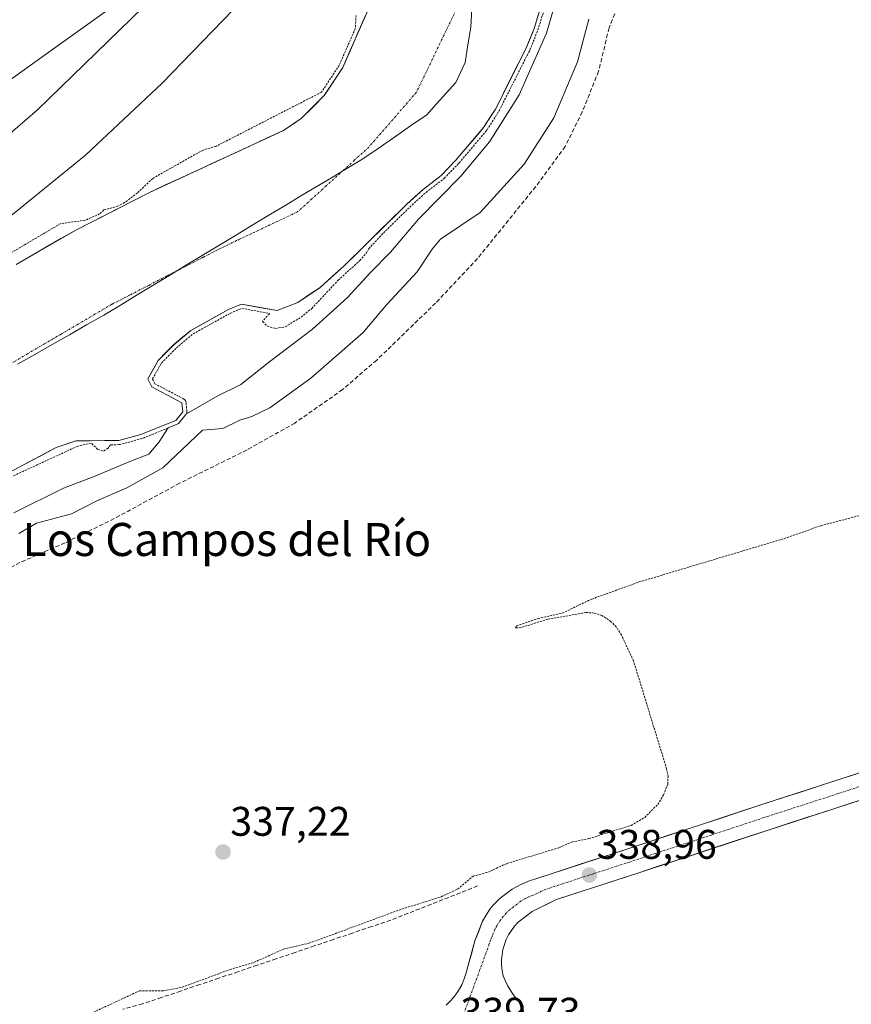
# Model space of a CAD drawing. Units: metres. Extents: x 625210 to 628683, y 4690228 to 4692603.
# Drawn here: x 625682 to 625884, y 4692062 to 4692301 of the extents above; entities that cross this region are included whole.
import ezdxf
from ezdxf.enums import TextEntityAlignment as Align

# ---------------------------------------------------------------- set-up
doc = ezdxf.new("R2010")
doc.units = ezdxf.units.M
doc.header["$MEASUREMENT"] = 0
for name, pattern in [('TRAZO_Y_PUNTO', [1, 0.5, -0.25, 0, -0.25]), ('TRAZOS', [0.75, 0.5, -0.25]), ('TRAZOSX2', [1.5, 1, -0.5])]:
    doc.linetypes.add(name, pattern=pattern)
for name, color, linetype, lineweight in [('Arbolado forestal CxS', 92, 'Continuous', 0), ('Carretera de calzada única', 19, 'Continuous', 13), ('Carretera de calzada única Cxs', 19, 'Continuous', 13), ('Carretera de calzada única eje', 19, 'TRAZO_Y_PUNTO', 0), ('Carátula', 7, 'Continuous', 5), ('Corriente artificial lineal', 5, 'TRAZOSX2', 13), ('Corriente natural Cxs', 5, 'Continuous', 13), ('Corriente natural eje', 5, 'TRAZO_Y_PUNTO', 0), ('Corriente natural superficial', 5, 'Continuous', 13), ('Cultivos herbáceos CxS', 92, 'Continuous', 0), ('Curva de nivel auxiliar', 36, 'TRAZOS', 0), ('Curva de nivel normal', 36, 'Continuous', 0), ('Municipio', 9, 'Continuous', 13), ('Municipio CxS', 142, 'Continuous', 0), ('Punto de cota en terreno', 7, 'Continuous', 0), ('Rótulo de punto de cota en terreno', 19, 'Continuous', 0), ('Senda', 19, 'TRAZOSX2', 0), ('Suelo desnudo CxS', 43, 'Continuous', 0), ('Texto cartográfico', 19, 'Continuous', 0)]:
    doc.layers.add(name, color=color, linetype=linetype, lineweight=lineweight)
doc.styles.add('Arial', font='txt', dxfattribs={"height": 0.2})

# ---------------------------------------------------------------- blocks, each defined once
blk = doc.blocks.new('*U156')
at = {"layer": 'Suelo desnudo CxS', "color": 43, "linetype": 'Continuous', "lineweight": 0}
for points in [[(625681.5501, 4692241.5401, 327.2445), (625696.0601, 4692249.9101, 327.3784), (625713.7501, 4692258.9401, 327.242), (625746.4001, 4692274.0101, 327.8608), (625750.7001, 4692276.9101, 327.8012), (625756.2701, 4692282.5001, 327.9922), (625756.4939, 4692282.8382, 327.9806), (625760.7901, 4692289.3301, 327.4226), (625762.5866, 4692293.4346, 327.2502), (625768.1301, 4692306.1001, 327.411)], [(625810.3701, 4692309.1901, 330.2795), (625807.1501, 4692298.7201, 329.7101), (625805.2001, 4692293.8501, 329.8034), (625797.7801, 4692279.2301, 329.9463), (625794.9201, 4692274.7501, 329.8267), (625788.2301, 4692266.8101, 329.7493), (625784.6201, 4692263.0901, 329.7995), (625780.3201, 4692259.8001, 329.5681), (625776.3401, 4692256.1901, 329.595), (625761.2001, 4692241.3101, 328.7549), (625755.2601, 4692236.0001, 328.5135), (625749.8701, 4692232.3601, 327.9962), (625744.8301, 4692230.3801, 327.7941), (625736.1801, 4692231.9501, 327.6048), (625733.0901, 4692230.6501, 327.7323), (625723.9101, 4692225.5401, 327.8986), (625719.7701, 4692222.1001, 328.0469), (625716.0001, 4692218.2701, 327.5258), (625713.5101, 4692213.8801, 327.6322), (625714.4501, 4692211.9301, 327.7519), (625721.7801, 4692208.0601, 330.451), (625721.9701, 4692205.8501, 332.082), (625720.2701, 4692203.7701, 332.9433), (625711.8201, 4692200.3301, 329.0655), (625706.5101, 4692198.8901, 328.9017), (625696.0601, 4692198.8201, 327.6779), (625691.2901, 4692197.2101, 327.8037), (625667.8901, 4692184.8101, 328.3667)]]:
    blk.add_polyline3d(points, dxfattribs=at)
blk = doc.blocks.new('*U163')
at = {"layer": 'Curva de nivel auxiliar', "color": 36, "linetype": 'TRAZOS', "lineweight": 0}
for points in [[(625763.99, 4692301.91, 327.5), (625763.8153, 4692298.7358, 327.5), (625759.9086, 4692289.8101, 0), (625755.606, 4692283.3085, 327.5), (625729.98, 4692270.18, 327.5), (625726.9, 4692269.29, 327.5), (625714.68, 4692262.41, 327.5), (625710.98, 4692258.89, 327.5), (625707.88, 4692256.54, 327.5), (625706.19, 4692255.68, 327.5), (625702.85, 4692254.77, 327.5), (625701.82, 4692253.8, 327.5), (625698.31, 4692252.28, 327.5), (625692.38, 4692251.47, 327.5), (625673.73, 4692240.48, 327.5)], [(625722.8618, 4692205.4041, 165), (625722.8999, 4692205.4821, 0), (625722.9454, 4692205.6293, 0), (625722.9678, 4692205.7817, 0), (625722.9664, 4692205.9358, 0), (625722.7762, 4692208.1477, 0), (625722.748, 4692208.3114, 0), (625722.6931, 4692208.468, 0), (625722.613, 4692208.6135, 0), (625722.51, 4692208.7436, 0), (625722.3869, 4692208.855, 0), (625722.247, 4692208.9444, 0), (625715.208, 4692212.6608, 0), (625714.6384, 4692213.8424, 0), (625716.805, 4692217.6623, 0), (625720.4477, 4692221.3629, 0), (625724.4777, 4692224.7116, 0), (625733.5285, 4692229.7496, 0), (625736.2939, 4692230.9131, 0), (625742.9914, 4692229.6975, 327.5), (625742.97, 4692229.61, 327.5), (625741.35, 4692227.75, 327.5), (625742.38, 4692226.66, 327.5), (625744.48, 4692226.03, 327.5), (625746.83, 4692226.47, 327.5), (625750.68, 4692228.78, 327.5), (625753.26, 4692230.9, 327.5), (625759.66, 4692237.74, 327.5), (625764.91, 4692242.5, 327.5), (625766.56, 4692244.4, 327.5), (625767.08, 4692245.38, 327.5), (625770.6179, 4692249.164, 327.5), (625777.0268, 4692255.4629, 0), (625780.961, 4692259.0313, 0), (625785.1717, 4692262.2546, 0), (625785.2275, 4692262.2963, 0), (625785.2847, 4692262.3426, 0), (625785.3373, 4692262.3941, 0), (625785.3737, 4692262.4317, 0), (625788.9477, 4692266.1137, 0), (625788.9832, 4692266.1522, 0), (625788.9948, 4692266.1658, 0), (625795.6848, 4692274.1058, 0), (625795.7291, 4692274.1623, 0), (625795.763, 4692274.212, 0), (625798.623, 4692278.692, 0), (625798.6385, 4692278.7172, 0), (625798.6718, 4692278.7775, 0), (625806.0918, 4692293.3975, 0), (625806.1011, 4692293.4162, 0), (625806.1284, 4692293.4784, 0), (625808.0784, 4692298.3484, 0), (625808.0863, 4692298.3687, 0), (625808.1059, 4692298.4261, 0), (625811.3063, 4692308.8324, 0)]]:
    blk.add_polyline3d(points, dxfattribs=at)
blk = doc.blocks.new('*U164')
at = {"layer": 'Curva de nivel auxiliar', "color": 36, "linetype": 'TRAZOS', "lineweight": 0}
blk.add_polyline3d([(625699.57, 4692059.98, 337.5), (625711.46, 4692065.55, 337.5), (625717.3, 4692065.55, 337.5), (625721.78, 4692066.38, 337.5), (625733.51, 4692070.73, 337.5), (625739.24, 4692072.42, 337.5), (625746.41, 4692075.65, 337.5), (625752.57, 4692077.05, 337.5), (625774.42, 4692085.12, 337.5), (625784.6, 4692088.31, 337.5), (625788.63, 4692090.2, 337.5), (625792.4, 4692093.33, 337.5), (625795.92, 4692094.26, 337.5), (625800.56, 4692096.39, 337.5), (625813.25, 4692100.23, 337.5), (625816.29, 4692101.6, 337.5), (625820.52, 4692102.43, 337.5), (625830.68, 4692105.63, 337.5), (625834, 4692107.57, 337.5), (625837.16, 4692110.7, 337.5), (625838.59, 4692113.07, 337.5), (625839.57, 4692115.57, 337.5), (625839.66, 4692117.45, 337.5), (625839.3, 4692119.35, 337.5), (625831.29, 4692145.47, 337.5), (625828.37, 4692151.71, 337.5), (625827.1, 4692153.71, 337.5), (625825.82, 4692155.05, 337.5), (625823.57, 4692156.49, 337.5), (625821.74, 4692157.06, 337.5), (625819.83, 4692157.23, 337.5), (625810.49, 4692155.58, 337.5), (625803.94, 4692153.56, 337.5), (625802.64, 4692153.5, 337.5), (625802.94, 4692153.98, 337.5), (625808.04, 4692155.75, 337.5), (625814, 4692157.04, 337.5), (625821.16, 4692160.47, 337.5), (625832.68, 4692164.63, 337.5), (625867.11, 4692174.92, 337.5), (625876.71, 4692178.24, 337.5), (625891.87, 4692182.26, 337.5)], dxfattribs=at)
blk = doc.blocks.new('*U165')
at = {"layer": 'Curva de nivel normal', "color": 36, "linetype": 'Continuous', "lineweight": 0}
blk.add_polyline3d([(625820.48, 4692300.97, 335), (625817.68, 4692290.67, 335), (625811.95, 4692277.06, 335), (625804.78, 4692265.89, 335), (625794.12, 4692254.15, 335), (625784.5, 4692247.69, 335), (625782.49, 4692245.24, 335), (625778.84, 4692239.74, 335), (625771.39, 4692231.8, 335), (625765.73, 4692225.1, 335), (625753.05, 4692214, 335), (625743.13, 4692206.8, 335), (625738.76, 4692204.69, 335), (625735.82, 4692203.86, 335), (625731.73, 4692201.82, 335), (625726.74, 4692201.37, 335), (625717.12, 4692192.24, 335), (625708.43, 4692187.41, 335), (625701.12, 4692184.3, 335), (625695.02, 4692181.15, 335), (625686.48, 4692178.89, 335), (625682.26, 4692176.36, 335)], dxfattribs=at)
blk = doc.blocks.new('*U171')
at = {"layer": 'Curva de nivel normal', "color": 36, "linetype": 'Continuous', "lineweight": 0}
blk.add_polyline3d([(625712.41, 4692303.95, 330), (625686.74, 4692279.01, 330), (625668.69, 4692263.5, 330), (625648.93, 4692249.26, 330), (625624.2, 4692234.97, 330), (625613.95, 4692228.4, 330), (625613.46, 4692226.44, 330), (625615.91, 4692225.94, 330), (625630.66, 4692229.29, 330), (625654.27, 4692238.52, 330), (625668.67, 4692245.9, 330), (625680.67, 4692253.65, 330), (625698.41, 4692268.05, 330), (625716.95, 4692285.53, 330), (625748.79, 4692318.42, 330)], dxfattribs=at)
blk = doc.blocks.new('5PATER')
at = {"layer": 'Carátula', "linetype": 'Continuous', "lineweight": 5}
h = blk.add_hatch(color=250, dxfattribs=at)
edge = h.paths.add_edge_path()
edge.add_ellipse((0, 0.01), major_axis=(-1.33, -1.34), ratio=0.999422, start_angle=0, end_angle=360)

msp = doc.modelspace()

# ---------------------------------------------------------------- linework, layer by layer
at = {"layer": 'Arbolado forestal CxS', "color": 92, "linetype": 'Continuous', "lineweight": 0}
for points in [[(625664.42, 4692460.87, 332.24), (625696.3, 4692432.98, 330.66), (625704.37, 4692425.91, 330.83), (625727.68, 4692465.87, 330.38), (625750.99, 4692492.5, 330.06), (625770.96, 4692514.14, 329.84), (625785.94, 4692517.47, 330.23), (625800.93, 4692509.15, 330.73), (625804.26, 4692492.5, 330.54), (625794.27, 4692470.86, 330.38), (625785.94, 4692430.91, 330.54), (625769.3, 4692392.62, 330.24), (625747.65, 4692347.67, 330), (625719.35, 4692314.38, 330.08), (625684.39, 4692289.41, 329.69), (625631.12, 4692251.12, 329.64), (625581.18, 4692227.81, 330.03), (625522.83, 4692160.57, 327.88), (625492.12, 4692143.3, 327.18)], [(625664.42, 4692460.87, 332.24), (625696.3, 4692432.98, 330.66), (625704.37, 4692425.91, 330.83), (625727.68, 4692465.87, 330.38), (625750.99, 4692492.5, 330.06), (625770.96, 4692514.14, 329.84), (625785.94, 4692517.47, 330.23), (625800.93, 4692509.15, 330.73), (625804.26, 4692492.5, 330.54), (625794.27, 4692470.86, 330.38), (625785.94, 4692430.91, 330.54), (625769.3, 4692392.62, 330.24), (625747.65, 4692347.67, 330), (625719.35, 4692314.38, 330.08), (625684.39, 4692289.41, 329.69), (625631.12, 4692251.12, 329.64), (625581.18, 4692227.81, 330.03), (625522.83, 4692160.57, 327.88), (625492.12, 4692143.3, 327.18)], [(625719.35, 4692314.38, 330.08), (625684.39, 4692289.41, 329.69), (625631.12, 4692251.12, 329.64), (625581.18, 4692227.81, 330.03), (625522.83, 4692160.57, 327.88), (625492.12, 4692143.3, 327.18), (625491.63, 4692143.14, 327.18), (625485.81, 4692140.41, 327.32), (625467, 4692131.57, 327.26), (625447.55, 4692123.59, 327.5), (625436.39, 4692117.69, 327.66), (625408.54, 4692102.97, 327.08)], [(625631.12, 4692251.12, 329.64), (625684.39, 4692289.41, 329.69), (625719.35, 4692314.38, 330.08)], [(625768.13, 4692306.1, 327.41), (625762.59, 4692293.43, 327.25), (625760.79, 4692289.33, 327.42), (625756.49, 4692282.84, 327.98), (625756.27, 4692282.5, 327.99), (625750.7, 4692276.91, 327.8), (625746.4, 4692274.01, 327.86), (625713.75, 4692258.94, 327.24), (625696.06, 4692249.91, 327.38), (625681.55, 4692241.54, 327.24)], [(625768.13, 4692306.1, 327.41), (625762.59, 4692293.43, 327.25), (625760.79, 4692289.33, 327.42), (625756.49, 4692282.84, 327.98), (625756.27, 4692282.5, 327.99), (625750.7, 4692276.91, 327.8), (625746.4, 4692274.01, 327.86), (625713.75, 4692258.94, 327.24), (625696.06, 4692249.91, 327.38), (625681.55, 4692241.54, 327.24)]]:
    msp.add_polyline3d(points, dxfattribs=at)
at = {"layer": 'Carretera de calzada única', "color": 19, "linetype": 'Continuous', "lineweight": 13}
for points in [[(625785.88, 4692062.06), (625786.98, 4692063.16), (625787.97, 4692064.35), (625788.85, 4692065.63), (625789.61, 4692066.99), (625790.23, 4692068.41), (625790.72, 4692069.89), (625791.08, 4692071.4), (625792.83, 4692077.63), (625794.68, 4692082.4), (625796.44, 4692085.34), (625797.23, 4692086.26), (625798.07, 4692087.14), (625798.95, 4692087.97), (625799.88, 4692088.75), (625800.85, 4692089.48), (625801.86, 4692090.15), (625802.9, 4692090.77), (625803.98, 4692091.32), (625805.09, 4692091.82), (625806.22, 4692092.26), (625807.37, 4692092.63), (625830.6, 4692100.18), (625861.94, 4692110.53), (625894.53, 4692121.08)], [(625896.51, 4692115.06), (625863.91, 4692104.5), (625832.57, 4692094.16), (625812.59, 4692087.66), (625806.67, 4692084.79), (625803.3, 4692082.15), (625802.43, 4692081.2), (625801.66, 4692080.19), (625800.99, 4692079.1), (625800.42, 4692077.96), (625799.97, 4692076.76), (625799.62, 4692075.53), (625799.39, 4692074.28), (625799.28, 4692073.01), (625799.29, 4692071.73), (625799.42, 4692070.46), (625799.67, 4692069.21), (625800.18, 4692068.02), (625800.76, 4692066.86), (625801.41, 4692065.74), (625802.12, 4692064.66), (625802.9, 4692063.63), (625803.73, 4692062.64), (625804.62, 4692061.7)]]:
    msp.add_lwpolyline(points, dxfattribs=at)
at = {"layer": 'Carretera de calzada única Cxs', "color": 19, "linetype": 'Continuous', "lineweight": 13}
for points in [[(625785.88, 4692062.06, 339.89), (625786.98, 4692063.16, 339.89), (625787.97, 4692064.35, 339.87), (625788.85, 4692065.63, 339.84), (625789.61, 4692066.99, 339.81), (625790.23, 4692068.41, 339.78), (625790.72, 4692069.89, 339.76), (625791.08, 4692071.4, 339.74), (625791.96, 4692074.52, 339.68), (625792.83, 4692077.63, 339.61), (625793.76, 4692080.02, 339.54), (625794.68, 4692082.4, 339.48), (625796.44, 4692085.34, 339.38), (625797.23, 4692086.26, 339.32), (625798.07, 4692087.14, 339.28), (625798.95, 4692087.97, 339.28), (625799.88, 4692088.75, 339.25), (625800.85, 4692089.48, 339.16), (625801.86, 4692090.15, 339.09), (625802.9, 4692090.77, 339.02), (625803.98, 4692091.32, 339.01), (625805.09, 4692091.82, 339.03), (625806.22, 4692092.26, 339.1), (625807.37, 4692092.63, 339.11), (625812.02, 4692094.14, 338.89), (625816.66, 4692095.65, 338.62), (625821.31, 4692097.16, 338.72), (625825.95, 4692098.67, 338.76), (625830.6, 4692100.18, 338.55), (625835.08, 4692101.66, 338.49), (625839.55, 4692103.14, 338.63), (625844.03, 4692104.62, 338.57), (625848.51, 4692106.09, 338.44), (625852.99, 4692107.57, 338.57), (625857.46, 4692109.05, 338.72), (625861.94, 4692110.53, 338.55), (625866.6, 4692112.04, 338.5), (625871.25, 4692113.54, 338.81), (625875.91, 4692115.05, 338.58), (625880.56, 4692116.56, 338.61), (625885.22, 4692118.07, 338.79)], [(625887.2, 4692112.04, 338.95), (625882.54, 4692110.53, 338.77), (625877.88, 4692109.03, 338.62), (625873.22, 4692107.52, 338.81), (625868.57, 4692106.01, 338.81), (625863.91, 4692104.5, 338.69), (625859.43, 4692103.02, 338.73), (625854.96, 4692101.55, 338.77), (625850.48, 4692100.07, 338.6), (625846, 4692098.59, 338.44), (625841.52, 4692097.11, 338.87), (625837.05, 4692095.64, 338.68), (625832.57, 4692094.16, 338.57), (625828.57, 4692092.86, 338.7), (625824.58, 4692091.56, 338.7), (625820.58, 4692090.26, 338.58), (625816.59, 4692088.96, 338.72), (625812.59, 4692087.66, 338.91), (625809.63, 4692086.23, 338.88), (625806.67, 4692084.79, 338.96), (625803.3, 4692082.15, 339.15), (625802.43, 4692081.2, 339.19), (625801.66, 4692080.19, 339.23), (625800.99, 4692079.1, 339.25), (625800.42, 4692077.96, 339.27), (625799.97, 4692076.76, 339.29), (625799.62, 4692075.53, 339.31), (625799.39, 4692074.28, 339.32), (625799.28, 4692073.01, 339.35), (625799.29, 4692071.73, 339.43), (625799.42, 4692070.46, 339.5), (625799.67, 4692069.21, 339.56), (625800.18, 4692068.02, 339.62), (625800.76, 4692066.86, 339.68), (625801.41, 4692065.74, 339.75), (625802.12, 4692064.66, 339.78), (625802.9, 4692063.63, 339.79), (625803.73, 4692062.64, 339.78), (625804.62, 4692061.7, 339.79)]]:
    msp.add_polyline3d(points, dxfattribs=at)
at = {"layer": 'Carretera de calzada única eje', "color": 19, "linetype": 'TRAZO_Y_PUNTO', "lineweight": 0}
msp.add_lwpolyline([(625895.52, 4692118.07), (625862.92, 4692107.51), (625831.58, 4692097.17), (625821.59, 4692093.92), (625809.98, 4692090.14), (625806.74, 4692088.62), (625805.88, 4692088.3), (625805.06, 4692087.92), (625804.01, 4692087.31), (625802.07, 4692085.82), (625801.36, 4692085.26), (625800.47, 4692084.43), (625799.63, 4692083.5), (625799.05, 4692082.76), (625798.17, 4692081.29), (625797.69, 4692080.47), (625796.63, 4692077.79), (625796.31, 4692076.89), (625789.3, 4692057.68)], dxfattribs=at)
at = {"layer": 'Corriente artificial lineal', "color": 5, "linetype": 'TRAZOSX2', "lineweight": 13}
msp.add_polyline3d([(625793.48, 4692090.94, 338.1), (625789.26, 4692089.28, 337.84), (625785.05, 4692087.63, 337.7), (625780.83, 4692085.97, 338.06), (625776.62, 4692084.32, 337.87), (625772.4, 4692082.66, 337.94), (625767.77, 4692081.1, 338.05), (625763.14, 4692079.54, 338.06), (625758.51, 4692077.98, 337.88), (625753.87, 4692076.41, 337.98), (625749.24, 4692074.85, 337.99), (625744.61, 4692073.29, 337.72), (625739.98, 4692071.73, 337.85), (625735.35, 4692070.17, 337.99), (625730.72, 4692068.61, 337.84), (625726.08, 4692067.04, 337.83), (625721.45, 4692065.48, 338.11), (625716.82, 4692063.92, 337.72), (625712.19, 4692062.36, 337.95), (625707.42, 4692061.09, 337.98)], dxfattribs=at)
at = {"layer": 'Corriente natural Cxs', "color": 5, "linetype": 'Continuous', "lineweight": 13}
for points in [[(625808.22, 4692302.21, 328.23), (625807.15, 4692298.72, 328.19), (625806.18, 4692296.29, 328.05), (625805.2, 4692293.85, 328.13), (625803.35, 4692290.2, 328.43), (625801.49, 4692286.54, 327.85), (625799.64, 4692282.89, 327.87), (625797.78, 4692279.23, 328.33), (625796.35, 4692276.99, 328.2), (625794.92, 4692274.75, 328.26), (625792.69, 4692272.1, 328.13), (625790.46, 4692269.46, 327.82), (625788.23, 4692266.81, 327.99), (625786.43, 4692264.95, 327.88), (625784.62, 4692263.09, 328.08), (625782.47, 4692261.45, 328.17), (625780.32, 4692259.8, 328.11), (625778.33, 4692258, 328.11), (625776.34, 4692256.19, 328.01), (625773.31, 4692253.21, 328.08), (625770.28, 4692250.24, 327.75), (625767.26, 4692247.26, 327.71), (625764.23, 4692244.29, 327.54), (625761.2, 4692241.31, 327.44), (625758.23, 4692238.66, 327.34), (625755.26, 4692236, 327.36), (625752.57, 4692234.18, 327.31), (625749.87, 4692232.36, 327.32), (625747.35, 4692231.37, 327.27), (625744.83, 4692230.38, 327.31), (625740.51, 4692231.17, 327.43), (625736.18, 4692231.95, 327.53), (625733.09, 4692230.65, 327.57), (625730.03, 4692228.95, 327.53), (625726.97, 4692227.24, 327.54), (625723.91, 4692225.54, 327.73), (625721.84, 4692223.82, 327.83), (625719.77, 4692222.1, 327.71), (625717.89, 4692220.19, 327.7), (625716, 4692218.27, 327.76), (625714.76, 4692216.08, 327.61), (625713.51, 4692213.88, 327.47), (625714.45, 4692211.93, 327.59), (625718.12, 4692210, 327.68), (625721.78, 4692208.06, 327.89), (625721.97, 4692205.85, 329.62), (625720.27, 4692203.77, 330.26), (625716.05, 4692202.05, 328.57), (625711.82, 4692200.33, 328.17), (625709.17, 4692199.61, 328.11), (625706.51, 4692198.89, 328.15), (625703.03, 4692198.87, 327.62), (625699.54, 4692198.84, 327.32), (625696.06, 4692198.82, 327.29), (625693.68, 4692198.02, 327.63), (625691.29, 4692197.21, 327.84), (625687.39, 4692195.14, 328.06), (625683.49, 4692193.08, 328.05), (625679.59, 4692191.01, 328.06)], [(625681.55, 4692241.54, 327.32), (625685.18, 4692243.63, 327.18), (625688.81, 4692245.73, 327.3), (625692.43, 4692247.82, 327.2), (625696.06, 4692249.91, 327.44), (625700.48, 4692252.17, 327.57), (625704.91, 4692254.43, 327.57), (625709.33, 4692256.68, 327.64), (625713.75, 4692258.94, 327.37), (625717.83, 4692260.82, 327.3), (625721.91, 4692262.71, 327.26), (625725.99, 4692264.59, 327.46), (625730.08, 4692266.48, 327.5), (625734.16, 4692268.36, 327.62), (625738.24, 4692270.24, 327.87), (625742.32, 4692272.13, 328.04), (625746.4, 4692274.01, 328.25), (625748.55, 4692275.46, 328.16), (625750.7, 4692276.91, 327.95), (625753.49, 4692279.71, 327.88), (625756.27, 4692282.5, 327.85), (625758.53, 4692285.92, 327.66), (625760.79, 4692289.33, 327.47), (625762.63, 4692293.52, 327.6), (625764.46, 4692297.72, 327.6), (625766.3, 4692301.91, 327.59)]]:
    msp.add_polyline3d(points, dxfattribs=at)
at = {"layer": 'Corriente natural eje', "color": 5, "linetype": 'TRAZO_Y_PUNTO', "lineweight": 0}
msp.add_polyline3d([(625788.23, 4692303.2, 327.29), (625786.32, 4692299.22, 327.41), (625784.4, 4692295.24, 327.49), (625782.49, 4692291.26, 327.53), (625780.57, 4692287.28, 327.51), (625778.66, 4692283.3, 327.47), (625775.78, 4692279.98, 327.45), (625772.89, 4692276.66, 327.48), (625770.01, 4692273.34, 327.58), (625767.12, 4692270.02, 327.7), (625763.65, 4692266.88, 327.76), (625760.18, 4692263.73, 327.76), (625756.72, 4692260.59, 327.65), (625753.25, 4692257.44, 327.5), (625749.78, 4692254.3, 327.32), (625746.1, 4692252.56, 327.23), (625742.41, 4692250.82, 327.2), (625738.73, 4692249.07, 327.19), (625735.04, 4692247.33, 327.21), (625731.36, 4692245.59, 327.27), (625726.93, 4692243.31, 327.42), (625722.5, 4692241.03, 327.58), (625718.07, 4692238.75, 327.68), (625713.64, 4692236.46, 327.59), (625709.21, 4692234.18, 327.4), (625704.78, 4692231.9, 327.26), (625700.69, 4692229.5, 327.18), (625696.6, 4692227.1, 327.15), (625692.5, 4692224.7, 327.2), (625688.41, 4692222.3, 327.4), (625684.32, 4692219.9, 327.78), (625680.23, 4692217.5, 328.19)], dxfattribs=at)
at = {"layer": 'Corriente natural superficial', "color": 5, "linetype": 'Continuous', "lineweight": 13}
for points in [[(625808.22, 4692302.21, 328.23), (625807.15, 4692298.72, 328.19), (625806.18, 4692296.29, 328.05), (625805.2, 4692293.85, 328.13), (625803.35, 4692290.2, 328.43), (625801.49, 4692286.54, 327.85), (625799.64, 4692282.89, 327.87), (625797.78, 4692279.23, 328.33), (625796.35, 4692276.99, 328.2), (625794.92, 4692274.75, 328.26), (625792.69, 4692272.1, 328.13), (625790.46, 4692269.46, 327.82), (625788.23, 4692266.81, 327.99), (625786.43, 4692264.95, 327.88), (625784.62, 4692263.09, 328.08), (625782.47, 4692261.45, 328.16), (625780.32, 4692259.8, 328.11), (625778.33, 4692258, 328.11), (625776.34, 4692256.19, 328.01), (625773.31, 4692253.21, 328.08), (625770.28, 4692250.24, 327.75), (625767.26, 4692247.26, 327.71), (625764.23, 4692244.29, 327.54), (625761.2, 4692241.31, 327.44), (625758.23, 4692238.66, 327.34), (625755.26, 4692236, 327.36), (625752.57, 4692234.18, 327.31), (625749.87, 4692232.36, 327.32), (625747.35, 4692231.37, 327.27), (625744.83, 4692230.38, 327.31), (625740.51, 4692231.17, 327.43), (625736.18, 4692231.95, 327.53), (625733.09, 4692230.65, 327.57), (625730.03, 4692228.95, 327.53), (625726.97, 4692227.24, 327.54), (625723.91, 4692225.54, 327.73), (625721.84, 4692223.82, 327.83), (625719.77, 4692222.1, 327.71), (625717.89, 4692220.19, 327.7), (625716, 4692218.27, 327.76), (625714.76, 4692216.08, 327.61), (625713.51, 4692213.88, 327.47), (625714.45, 4692211.93, 327.59), (625718.12, 4692210, 327.68), (625721.78, 4692208.06, 327.89), (625721.97, 4692205.85, 329.62), (625720.27, 4692203.77, 330.26), (625716.05, 4692202.05, 328.57), (625711.82, 4692200.33, 328.17), (625709.17, 4692199.61, 328.11), (625706.51, 4692198.89, 328.15), (625703.03, 4692198.87, 327.62), (625699.54, 4692198.84, 327.32), (625696.06, 4692198.82, 327.29), (625693.68, 4692198.02, 327.63), (625691.29, 4692197.21, 327.84), (625687.39, 4692195.14, 328.06), (625683.49, 4692193.08, 328.05), (625679.59, 4692191.01, 328.06)], [(625681.55, 4692241.54, 327.32), (625685.18, 4692243.63, 327.18), (625688.81, 4692245.73, 327.3), (625692.43, 4692247.82, 327.2), (625696.06, 4692249.91, 327.44), (625700.48, 4692252.17, 327.57), (625704.91, 4692254.43, 327.57), (625709.33, 4692256.68, 327.64), (625713.75, 4692258.94, 327.37), (625717.83, 4692260.82, 327.3), (625721.91, 4692262.71, 327.26), (625725.99, 4692264.59, 327.46), (625730.08, 4692266.48, 327.5), (625734.16, 4692268.36, 327.62), (625738.24, 4692270.24, 327.87), (625742.32, 4692272.13, 328.04), (625746.4, 4692274.01, 328.25), (625748.55, 4692275.46, 328.16), (625750.7, 4692276.91, 327.95), (625753.49, 4692279.71, 327.88), (625756.27, 4692282.5, 327.85), (625758.53, 4692285.92, 327.66), (625760.79, 4692289.33, 327.47), (625762.63, 4692293.52, 327.6), (625764.46, 4692297.72, 327.6), (625766.3, 4692301.91, 327.59)]]:
    msp.add_polyline3d(points, dxfattribs=at)
at = {"layer": 'Cultivos herbáceos CxS', "color": 92, "linetype": 'Continuous', "lineweight": 0}
for points in [[(625667.89, 4692184.81, 328.37), (625691.29, 4692197.21, 327.8), (625696.06, 4692198.82, 327.68), (625706.51, 4692198.89, 328.9), (625711.82, 4692200.33, 329.07), (625720.27, 4692203.77, 332.94), (625721.97, 4692205.85, 332.08), (625721.78, 4692208.06, 330.45), (625714.45, 4692211.93, 327.75), (625713.51, 4692213.88, 327.63), (625716, 4692218.27, 327.53), (625719.77, 4692222.1, 328.05), (625723.91, 4692225.54, 327.9), (625733.09, 4692230.65, 327.73), (625736.18, 4692231.95, 327.6), (625744.83, 4692230.38, 327.79), (625749.87, 4692232.36, 328), (625755.26, 4692236, 328.51), (625761.2, 4692241.31, 328.75), (625776.34, 4692256.19, 329.59), (625780.32, 4692259.8, 329.57), (625784.62, 4692263.09, 329.8), (625788.23, 4692266.81, 329.75), (625794.92, 4692274.75, 329.83), (625797.78, 4692279.23, 329.95), (625805.2, 4692293.85, 329.8), (625807.15, 4692298.72, 329.71), (625810.37, 4692309.19, 330.28)], [(625810.37, 4692309.19, 330.28), (625807.15, 4692298.72, 329.71), (625805.2, 4692293.85, 329.8), (625797.78, 4692279.23, 329.95), (625794.92, 4692274.75, 329.83), (625788.23, 4692266.81, 329.75), (625784.62, 4692263.09, 329.8), (625780.32, 4692259.8, 329.57), (625776.34, 4692256.19, 329.59), (625761.2, 4692241.31, 328.75), (625755.26, 4692236, 328.51), (625749.87, 4692232.36, 328), (625744.83, 4692230.38, 327.79), (625736.18, 4692231.95, 327.6), (625733.09, 4692230.65, 327.73), (625723.91, 4692225.54, 327.9), (625719.77, 4692222.1, 328.05), (625716, 4692218.27, 327.53), (625713.51, 4692213.88, 327.63), (625714.45, 4692211.93, 327.75), (625721.78, 4692208.06, 330.45), (625721.97, 4692205.85, 332.08), (625720.27, 4692203.77, 332.94), (625711.82, 4692200.33, 329.07), (625706.51, 4692198.89, 328.9), (625696.06, 4692198.82, 327.68), (625691.29, 4692197.21, 327.8), (625667.89, 4692184.81, 328.37)]]:
    msp.add_polyline3d(points, dxfattribs=at)
at = {"layer": 'Curva de nivel auxiliar', "color": 36, "linetype": 'TRAZOS', "lineweight": 0}
msp.add_polyline3d([(625718.45, 4692201.95, 165), (625712.2, 4692199.4, 0), (625712.13, 4692199.38, 0), (625712.08, 4692199.36, 0), (625706.77, 4692197.92, 0), (625706.65, 4692197.9, 0), (625706.52, 4692197.89, 0), (625704.44, 4692197.88, 327.5), (625703.87, 4692197.04, 327.5), (625702.7, 4692196.33, 327.5), (625701.36, 4692196.75, 327.5), (625699.8, 4692198.27, 327.5), (625696.39, 4692197.48, 327.5), (625680.72, 4692190.25, 327.5)], dxfattribs=at)
at = {"layer": 'Curva de nivel normal', "color": 36, "linetype": 'Continuous', "lineweight": 0}
msp.add_polyline3d([(625681.03, 4692181.41, 330), (625693.02, 4692187.36, 330), (625700.9, 4692190.35, 330), (625709.11, 4692193.78, 330), (625713.76, 4692195.56, 330), (625716.24, 4692198.55, 330), (625718.45, 4692201.95, 330), (625720.65, 4692202.84, 0), (625720.8, 4692202.92, 0), (625720.93, 4692203.02, 0), (625721.04, 4692203.14, 0), (625722.74, 4692205.22, 0), (625722.83, 4692205.34, 0), (625722.86, 4692205.4, 330), (625730.32, 4692209.66, 330), (625736.04, 4692212.47, 330), (625743.06, 4692218.03, 330), (625753.47, 4692225.85, 330), (625761.9, 4692233.57, 330), (625767.44, 4692239.57, 330), (625772.35, 4692244.57, 330), (625779.16, 4692252.57, 330), (625789.38, 4692262.99, 330), (625796.39, 4692271.25, 330), (625803.54, 4692282.65, 330), (625810.16, 4692297.57, 330), (625813.8, 4692310.23, 330)], dxfattribs=at)
at = {"layer": 'Municipio', "color": 9, "linetype": 'Continuous', "lineweight": 13}
for points in [[(625792.05, 4692303.5, 327.25), (625791.85, 4692299.05, 327.41), (625791.14, 4692294.79, 327.53), (625790.43, 4692290.52, 327.61), (625789.32, 4692288.1, 327.62), (625788.2, 4692285.67, 327.61), (625785.86, 4692283.06, 327.56), (625783.52, 4692280.45, 327.49), (625781.18, 4692277.84, 327.44), (625777.24, 4692275.12, 327.46), (625773.3, 4692272.41, 327.55), (625769.37, 4692269.7, 327.67), (625765.43, 4692266.98, 327.76), (625761.73, 4692264.78, 327.77), (625758.03, 4692262.57, 327.72), (625754.33, 4692260.37, 327.63), (625750.63, 4692258.17, 327.5), (625746.93, 4692255.96, 327.37), (625743.23, 4692253.76, 327.27)], [(625792.05, 4692303.5, 327.25), (625791.85, 4692299.05, 327.41), (625791.14, 4692294.79, 327.53), (625790.43, 4692290.52, 327.61), (625789.32, 4692288.1, 327.62), (625788.2, 4692285.67, 327.61), (625785.86, 4692283.06, 327.56), (625783.52, 4692280.45, 327.49), (625781.18, 4692277.84, 327.44), (625777.24, 4692275.12, 327.46), (625773.3, 4692272.41, 327.55), (625769.37, 4692269.7, 327.67), (625765.43, 4692266.98, 327.76), (625761.73, 4692264.78, 327.77), (625758.03, 4692262.57, 327.72), (625754.33, 4692260.37, 327.63), (625750.63, 4692258.17, 327.5), (625746.93, 4692255.96, 327.37), (625743.23, 4692253.76, 327.27)], [(625681.92, 4692217.4, 328.06), (625686.1, 4692219.77, 327.64), (625690.29, 4692222.15, 327.32), (625694.48, 4692224.52, 327.18), (625698.67, 4692226.9, 327.17), (625702.86, 4692229.27, 327.21), (625706.9, 4692231.72, 327.3), (625710.93, 4692234.17, 327.45), (625714.97, 4692236.62, 327.61), (625719.01, 4692239.07, 327.67), (625723.04, 4692241.52, 327.57), (625727.08, 4692243.96, 327.4), (625731.12, 4692246.41, 327.27), (625735.16, 4692248.86, 327.21), (625739.19, 4692251.31, 327.22), (625743.23, 4692253.76, 327.27)], [(625681.92, 4692217.4, 328.06), (625686.1, 4692219.77, 327.64), (625690.29, 4692222.15, 327.32), (625694.48, 4692224.52, 327.18), (625698.67, 4692226.9, 327.17), (625702.86, 4692229.27, 327.21), (625706.9, 4692231.72, 327.3), (625710.93, 4692234.17, 327.45), (625714.97, 4692236.62, 327.61), (625719.01, 4692239.07, 327.67), (625723.04, 4692241.52, 327.57), (625727.08, 4692243.96, 327.4), (625731.12, 4692246.41, 327.27), (625735.16, 4692248.86, 327.21), (625739.19, 4692251.31, 327.22), (625743.23, 4692253.76, 327.27)]]:
    msp.add_polyline3d(points, dxfattribs=at)
at = {"layer": 'Municipio CxS', "color": 142, "linetype": 'Continuous', "lineweight": 0}
for points in [[(625792.05, 4692303.5, 327.25), (625791.85, 4692299.05, 327.41), (625791.14, 4692294.79, 327.53), (625790.43, 4692290.52, 327.61), (625789.32, 4692288.1, 327.62), (625788.2, 4692285.67, 327.61), (625785.86, 4692283.06, 327.56), (625783.52, 4692280.45, 327.49), (625781.18, 4692277.84, 327.44), (625777.24, 4692275.12, 327.46), (625773.3, 4692272.41, 327.55), (625769.37, 4692269.7, 327.67), (625765.43, 4692266.98, 327.76), (625761.73, 4692264.78, 327.77), (625758.03, 4692262.57, 327.72), (625754.33, 4692260.37, 327.63), (625750.63, 4692258.17, 327.5), (625746.93, 4692255.96, 327.37), (625743.23, 4692253.76, 327.27), (625739.19, 4692251.31, 327.22), (625735.16, 4692248.86, 327.21), (625731.12, 4692246.41, 327.27), (625727.08, 4692243.96, 327.4), (625723.04, 4692241.52, 327.57), (625719.01, 4692239.07, 327.67), (625714.97, 4692236.62, 327.61), (625710.93, 4692234.17, 327.45), (625706.9, 4692231.72, 327.3), (625702.86, 4692229.27, 327.21), (625698.67, 4692226.9, 327.17), (625694.48, 4692224.52, 327.18), (625690.29, 4692222.15, 327.32), (625686.1, 4692219.77, 327.64), (625681.92, 4692217.4, 328.06)], [(625681.92, 4692217.4, 328.06), (625686.1, 4692219.77, 327.64), (625690.29, 4692222.15, 327.32), (625694.48, 4692224.52, 327.18), (625698.67, 4692226.9, 327.17), (625702.86, 4692229.27, 327.21), (625706.9, 4692231.72, 327.3), (625710.93, 4692234.17, 327.45), (625714.97, 4692236.62, 327.61), (625719.01, 4692239.07, 327.67), (625723.04, 4692241.52, 327.57), (625727.08, 4692243.96, 327.4), (625731.12, 4692246.41, 327.27), (625735.16, 4692248.86, 327.21), (625739.19, 4692251.31, 327.22), (625743.23, 4692253.76, 327.27), (625746.93, 4692255.96, 327.37), (625750.63, 4692258.17, 327.5), (625754.33, 4692260.37, 327.63), (625758.03, 4692262.57, 327.72), (625761.73, 4692264.78, 327.77), (625765.43, 4692266.98, 327.76), (625769.37, 4692269.7, 327.67), (625773.3, 4692272.41, 327.55), (625777.24, 4692275.12, 327.46), (625781.18, 4692277.84, 327.44), (625783.52, 4692280.45, 327.49), (625785.86, 4692283.06, 327.56), (625788.2, 4692285.67, 327.61), (625789.32, 4692288.1, 327.62), (625790.43, 4692290.52, 327.61), (625791.14, 4692294.79, 327.53), (625791.85, 4692299.05, 327.41), (625792.05, 4692303.5, 327.25)]]:
    msp.add_polyline3d(points, dxfattribs=at)
at = {"layer": 'Senda', "color": 19, "linetype": 'TRAZOSX2', "lineweight": 0}
msp.add_lwpolyline([(625828.37, 4692306.49), (625825.35, 4692298.87), (625822.81, 4692288.39), (625818.85, 4692278.55), (625814.72, 4692270.13), (625807.57, 4692260.45), (625793.45, 4692242.99), (625783.29, 4692232.19), (625769, 4692218.38), (625760.74, 4692211.24), (625749.15, 4692203.14), (625737.56, 4692196.63), (625721.21, 4692188.54), (625705.34, 4692179.96), (625693.43, 4692174.09), (625682.48, 4692169.33), (625674.7, 4692165.04)], dxfattribs=at)
at = {"layer": 'Suelo desnudo CxS', "color": 43, "linetype": 'Continuous', "lineweight": 0}
for points in [[(625810.37, 4692309.19, 330.28), (625807.15, 4692298.72, 329.71), (625805.2, 4692293.85, 329.8), (625797.78, 4692279.23, 329.95), (625794.92, 4692274.75, 329.83), (625788.23, 4692266.81, 329.75), (625784.62, 4692263.09, 329.8), (625780.32, 4692259.8, 329.57), (625776.34, 4692256.19, 329.59), (625761.2, 4692241.31, 328.75), (625755.26, 4692236, 328.51), (625749.87, 4692232.36, 328), (625744.83, 4692230.38, 327.79), (625736.18, 4692231.95, 327.6), (625733.09, 4692230.65, 327.73), (625723.91, 4692225.54, 327.9), (625719.77, 4692222.1, 328.05), (625716, 4692218.27, 327.53), (625713.51, 4692213.88, 327.63), (625714.45, 4692211.93, 327.75), (625721.78, 4692208.06, 330.45), (625721.97, 4692205.85, 332.08), (625720.27, 4692203.77, 332.94), (625711.82, 4692200.33, 329.07), (625706.51, 4692198.89, 328.9), (625696.06, 4692198.82, 327.68), (625691.29, 4692197.21, 327.8), (625667.89, 4692184.81, 328.37)], [(625768.13, 4692306.1, 327.41), (625762.59, 4692293.43, 327.25), (625760.79, 4692289.33, 327.42), (625756.49, 4692282.84, 327.98), (625756.27, 4692282.5, 327.99), (625750.7, 4692276.91, 327.8), (625746.4, 4692274.01, 327.86), (625713.75, 4692258.94, 327.24), (625696.06, 4692249.91, 327.38), (625681.55, 4692241.54, 327.24)]]:
    msp.add_polyline3d(points, dxfattribs=at)

# ---------------------------------------------------------------- block references
at = {"layer": 'Curva de nivel auxiliar', "color": 36, "linetype": 'TRAZOS', "lineweight": 0}
for name in ['*U164', '*U163']:
    msp.add_blockref(name, (0, 0), dxfattribs=at)
at = {"layer": 'Curva de nivel normal', "color": 36, "linetype": 'Continuous', "lineweight": 0}
for name in ['*U165', '*U171']:
    msp.add_blockref(name, (0, 0), dxfattribs=at)
at = {"layer": 'Punto de cota en terreno', "linetype": 'Continuous', "lineweight": 0}
for p in [(625731.74, 4692099.16, 337.22), (625820.57, 4692093.58, 338.96)]:
    msp.add_blockref('5PATER', p, dxfattribs=at)
at = {"layer": 'Suelo desnudo CxS', "color": 43, "linetype": 'Continuous', "lineweight": 0}
msp.add_blockref('*U156', (0, 0), dxfattribs=at)

# ---------------------------------------------------------------- texts
at = {"layer": 'Rótulo de punto de cota en terreno', "color": 19, "linetype": 'Continuous', "lineweight": 0, "style": 'Arial'}
for s, p in [('337,22', (625733.5, 4692100.92)), ('338,96', (625822.33, 4692095.34)), ('339,73', (625789.31, 4692054.66))]:
    msp.add_text(s, height=7, dxfattribs=at).set_placement(p, align=Align.BOTTOM_LEFT)
at = {"layer": 'Texto cartográfico', "color": 19, "linetype": 'Continuous', "lineweight": 0, "style": 'Arial'}
msp.add_text('Los Campos del Río', height=8, dxfattribs=at).set_placement((625732.65, 4692174.91), align=Align.MIDDLE_CENTER)

doc.saveas('drawing.dxf')
